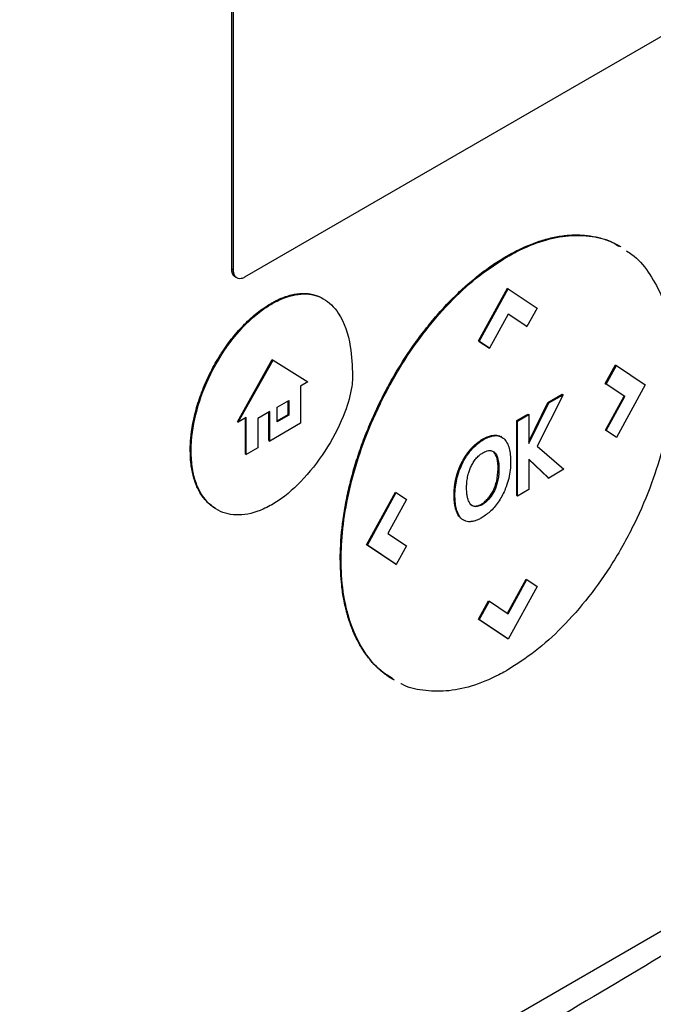
# Model space of a CAD drawing. Extents: x 0.4 to 10.6, y 0.4 to 8.1.
# Drawn here: x 2.6 to 2.7, y 5.4 to 5.5 of the extents above; entities that cross this region are included whole.
import ezdxf

# ---------------------------------------------------------------- set-up
doc = ezdxf.new("R2010")
doc.units = 0
doc.linetypes.add('SLD-SOLID', pattern=[0])
doc.layers.get('0').update_dxf_attribs({"linetype": 'CONTINUOUS'})

msp = doc.modelspace()

# ---------------------------------------------------------------- linework, layer by layer
at = {"color": 7, "linetype": 'SLD-SOLID'}
for p, q in [((2.652831, 5.47333), (2.652831, 5.51322)), ((2.652974, 5.473248), (2.652974, 5.513138)), ((2.697415, 5.497753), (2.653899, 5.472633)), ((2.675516, 5.474373), (2.675587, 5.474331)), ((2.652831, 5.47333), (2.652974, 5.473248)), ((2.653127, 5.47266), (2.65327, 5.472578)), ((2.673196, 5.467385), (2.675582, 5.471725)), ((2.673268, 5.467344), (2.675654, 5.471684)), ((2.675582, 5.471725), (2.675654, 5.471684)), ((2.675654, 5.471684), (2.67804, 5.470098)), ((2.656145, 5.470438), (2.656073, 5.470479)), ((2.67804, 5.470098), (2.6772, 5.468573)), ((2.675658, 5.469599), (2.674111, 5.466784)), ((2.677129, 5.468614), (2.675656, 5.469594)), ((2.6772, 5.468573), (2.675658, 5.469599)), ((2.677129, 5.468614), (2.6772, 5.468573)), ((2.67404, 5.466825), (2.673196, 5.467385)), ((2.673268, 5.467344), (2.673196, 5.467385)), ((2.673268, 5.467344), (2.674111, 5.466784)), ((2.67404, 5.466825), (2.674111, 5.466784)), ((2.653301, 5.460724), (2.656176, 5.465845)), ((2.656176, 5.465845), (2.656247, 5.465804)), ((2.653372, 5.460683), (2.656247, 5.465804)), ((2.656247, 5.465804), (2.659123, 5.464003)), ((2.683668, 5.463871), (2.684509, 5.465402)), ((2.683739, 5.46383), (2.684581, 5.465361)), ((2.684509, 5.465402), (2.684581, 5.465361)), ((2.684581, 5.465361), (2.686967, 5.463775)), ((2.659123, 5.464003), (2.658521, 5.463655)), ((2.658521, 5.463655), (2.658521, 5.460605)), ((2.685214, 5.46284), (2.683668, 5.463871)), ((2.683668, 5.463871), (2.683739, 5.46383)), ((2.685285, 5.462799), (2.683739, 5.46383)), ((2.686967, 5.463775), (2.684581, 5.459434)), ((2.680175, 5.462947), (2.678029, 5.458711)), ((2.678934, 5.462313), (2.680103, 5.462988)), ((2.679005, 5.462271), (2.680175, 5.462947)), ((2.680103, 5.462988), (2.680175, 5.462947)), ((2.683671, 5.460034), (2.685214, 5.46284)), ((2.683743, 5.459993), (2.685285, 5.462799)), ((2.685214, 5.46284), (2.685285, 5.462799)), ((2.656577, 5.461911), (2.657555, 5.462475)), ((2.656577, 5.460711), (2.656577, 5.461911)), ((2.657483, 5.461316), (2.657483, 5.462434)), ((2.657555, 5.462475), (2.657555, 5.461275)), ((2.677347, 5.459103), (2.678934, 5.462313)), ((2.677347, 5.458917), (2.679005, 5.462271)), ((2.678934, 5.462313), (2.679005, 5.462271)), ((2.654033, 5.461064), (2.653372, 5.460683)), ((2.653961, 5.458055), (2.653961, 5.461023)), ((2.654033, 5.458014), (2.654033, 5.461064)), ((2.655966, 5.461559), (2.654978, 5.460989)), ((2.654978, 5.460989), (2.654978, 5.45856)), ((2.655895, 5.459171), (2.655895, 5.461518)), ((2.655966, 5.45913), (2.655966, 5.461559)), ((2.656577, 5.460793), (2.657483, 5.461316)), ((2.657555, 5.461275), (2.656577, 5.460711)), ((2.657483, 5.461316), (2.657555, 5.461275)), ((2.67635, 5.460821), (2.677276, 5.461356)), ((2.676421, 5.46078), (2.677347, 5.461314)), ((2.677276, 5.461356), (2.677347, 5.461314)), ((2.677347, 5.461314), (2.677347, 5.458917)), ((2.653301, 5.460724), (2.653372, 5.460683)), ((2.658521, 5.460605), (2.655966, 5.45913)), ((2.67635, 5.454633), (2.67635, 5.460821)), ((2.676421, 5.46078), (2.67635, 5.460821)), ((2.676421, 5.454592), (2.676421, 5.46078)), ((2.674532, 5.459571), (2.67446, 5.459612)), ((2.675112, 5.459458), (2.67504, 5.4595)), ((2.684509, 5.459476), (2.683671, 5.460034)), ((2.683671, 5.460034), (2.683743, 5.459993)), ((2.684581, 5.459434), (2.683743, 5.459993)), ((2.684581, 5.459434), (2.684509, 5.459476)), ((2.654978, 5.45856), (2.654033, 5.458014)), ((2.655895, 5.459171), (2.655966, 5.45913)), ((2.672632, 5.458544), (2.672703, 5.458503)), ((2.678029, 5.458711), (2.680244, 5.456798)), ((2.649408, 5.458353), (2.649479, 5.458311)), ((2.653961, 5.458055), (2.654033, 5.458014)), ((2.674462, 5.458228), (2.674534, 5.458186)), ((2.678997, 5.456078), (2.677347, 5.457638)), ((2.677347, 5.457638), (2.677347, 5.455126)), ((2.678925, 5.45612), (2.677347, 5.457611)), ((2.671367, 5.45615), (2.671438, 5.456109)), ((2.674702, 5.455822), (2.674818, 5.456812)), ((2.674818, 5.456812), (2.67489, 5.456771)), ((2.678925, 5.45612), (2.678997, 5.456078)), ((2.680244, 5.456798), (2.678997, 5.456078)), ((2.674702, 5.455822), (2.674774, 5.455781)), ((2.663956, 5.450575), (2.666341, 5.454914)), ((2.664028, 5.450534), (2.666413, 5.454873)), ((2.666341, 5.454914), (2.666413, 5.454873)), ((2.666413, 5.454873), (2.667251, 5.454314)), ((2.671186, 5.454681), (2.671257, 5.45464)), ((2.67635, 5.454633), (2.676421, 5.454592)), ((2.677347, 5.455126), (2.676421, 5.454592)), ((2.667251, 5.454314), (2.665709, 5.451509)), ((2.672886, 5.453763), (2.672957, 5.453722)), ((2.674041, 5.454326), (2.673969, 5.454368)), ((2.671319, 5.453507), (2.671391, 5.453465)), ((2.665709, 5.451509), (2.667255, 5.450478)), ((2.666341, 5.448988), (2.663956, 5.450575)), ((2.664028, 5.450534), (2.663956, 5.450575)), ((2.666413, 5.448946), (2.664028, 5.450534)), ((2.667255, 5.450478), (2.666413, 5.448946)), ((2.661793, 5.449405), (2.661865, 5.449364)), ((2.666341, 5.448988), (2.666413, 5.448946)), ((2.675581, 5.444932), (2.677126, 5.447742)), ((2.67565, 5.444886), (2.677197, 5.4477)), ((2.677126, 5.447742), (2.677197, 5.4477)), ((2.677197, 5.4477), (2.67804, 5.44714)), ((2.67804, 5.44714), (2.675654, 5.4428)), ((2.673196, 5.444427), (2.674037, 5.445954)), ((2.673268, 5.444385), (2.674108, 5.445913)), ((2.674037, 5.445954), (2.674108, 5.445913)), ((2.674108, 5.445913), (2.67565, 5.444886)), ((2.675582, 5.442841), (2.673196, 5.444427)), ((2.673196, 5.444427), (2.673268, 5.444385)), ((2.675654, 5.4428), (2.673268, 5.444385)), ((2.675654, 5.4428), (2.675582, 5.442841)), ((2.713466, 5.433244), (2.637564, 5.389426))]:
    msp.add_line(p, q, dxfattribs=at)
for points, knots in [([(2.675516, 5.474373), (2.675563, 5.4744), (2.675802, 5.474536), (2.676421, 5.47487), (2.677181, 5.475221), (2.677933, 5.475509), (2.678679, 5.475755), (2.679414, 5.475937), (2.680132, 5.476054), (2.680661, 5.476109), (2.68118, 5.476132), (2.681689, 5.476123), (2.682351, 5.476069), (2.682989, 5.475953), (2.683598, 5.475775), (2.684042, 5.475613), (2.684466, 5.475416), (2.684769, 5.475269), (2.684918, 5.475167), (2.684937, 5.475153)], [0, 0, 0, 0, 0.013577, 0.067897, 0.176619, 0.23094, 0.28526, 0.393982, 0.448302, 0.502623, 0.556943, 0.611262, 0.665582, 0.774293, 0.828612, 0.88293, 0.937249, 0.991567, 1, 1, 1, 1]), ([(2.675587, 5.474331), (2.675635, 5.474359), (2.675873, 5.474495), (2.676876, 5.475035), (2.67855, 5.475721), (2.680667, 5.476135), (2.682597, 5.476052), (2.683982, 5.475716), (2.684635, 5.475285), (2.684787, 5.475185)], [0, 0, 0, 0, 0.013962, 0.069821, 0.294103, 0.506896, 0.719743, 0.934948, 1, 1, 1, 1]), ([(2.685402, 5.474803), (2.685555, 5.474714), (2.686264, 5.474299), (2.687246, 5.473111), (2.688322, 5.471232), (2.689022, 5.468891), (2.689288, 5.4668), (2.689306, 5.465523), (2.68931, 5.465208)], [0, 0, 0, 0, 0.057895, 0.26819, 0.478528, 0.702477, 0.926471, 1, 1, 1, 1]), ([(2.661793, 5.449405), (2.661793, 5.44946), (2.661794, 5.449735), (2.661821, 5.450908), (2.661953, 5.452304), (2.66217, 5.453616), (2.662281, 5.454215), (2.662379, 5.454697), (2.662489, 5.455182), (2.662575, 5.455547), (2.662698, 5.456034), (2.662864, 5.456646), (2.663082, 5.457382), (2.663321, 5.45812), (2.663579, 5.458858), (2.663948, 5.459842), (2.664356, 5.460823), (2.664799, 5.461795), (2.66515, 5.462519), (2.665518, 5.463237), (2.666031, 5.464185), (2.666578, 5.465116), (2.667156, 5.466025), (2.667604, 5.466694), (2.668066, 5.467349), (2.668701, 5.468204), (2.669362, 5.469027), (2.670046, 5.469812), (2.670569, 5.470381), (2.671102, 5.470929), (2.671643, 5.471454), (2.672376, 5.472123), (2.673122, 5.472744), (2.673876, 5.47331), (2.67461, 5.473826), (2.675158, 5.474157), (2.675516, 5.474373)], [0, 0, 0, 0, 0.006386, 0.031935, 0.134382, 0.159932, 0.172705, 0.198254, 0.211027, 0.2238, 0.236573, 0.262123, 0.287673, 0.313222, 0.338772, 0.364322, 0.41545, 0.441, 0.466549, 0.4921, 0.51765, 0.568781, 0.594332, 0.619882, 0.645433, 0.670984, 0.72212, 0.747671, 0.773222, 0.798774, 0.824325, 0.849876, 0.901018, 0.926569, 0.952121, 1, 1, 1, 1]), ([(2.661865, 5.449364), (2.661865, 5.449419), (2.661865, 5.449694), (2.661893, 5.450867), (2.662092, 5.452972), (2.662698, 5.455906), (2.663669, 5.459026), (2.665045, 5.46225), (2.666798, 5.465423), (2.668831, 5.468324), (2.671009, 5.470803), (2.67329, 5.472865), (2.674821, 5.473843), (2.675587, 5.474331)], [0, 0, 0, 0, 0.006393, 0.031968, 0.13452, 0.23827, 0.342005, 0.457994, 0.573942, 0.684353, 0.794714, 0.897356, 1, 1, 1, 1]), ([(2.653127, 5.47266), (2.65312, 5.472665), (2.653108, 5.472671), (2.653093, 5.472682), (2.653078, 5.472693), (2.653062, 5.472705), (2.653047, 5.472718), (2.653033, 5.472732), (2.653019, 5.472746), (2.653006, 5.472761), (2.652993, 5.472777), (2.65298, 5.472793), (2.652968, 5.47281), (2.652956, 5.472827), (2.652945, 5.472845), (2.652935, 5.472863), (2.652925, 5.472882), (2.652915, 5.472902), (2.652906, 5.472922), (2.652897, 5.472943), (2.652889, 5.472964), (2.65288, 5.472991), (2.652873, 5.473014), (2.652867, 5.473037), (2.652861, 5.47306), (2.652855, 5.473084), (2.652851, 5.473108), (2.652846, 5.473132), (2.652843, 5.473157), (2.652839, 5.473183), (2.652837, 5.473208), (2.652834, 5.473235), (2.652832, 5.473266), (2.652831, 5.473295), (2.652831, 5.473319), (2.652831, 5.47333)], [0, 0, 0, 0, 0.0385117, 0.0606583, 0.082805, 0.1271039, 0.1492505, 0.1713972, 0.2156958, 0.2378425, 0.2599891, 0.3042875, 0.3264341, 0.3485807, 0.392879, 0.4150256, 0.4371722, 0.4814703, 0.5036168, 0.5257634, 0.5700614, 0.5922079, 0.6365058, 0.6586524, 0.6807989, 0.7250967, 0.7472432, 0.7693898, 0.8136875, 0.835834, 0.8579805, 0.9022782, 0.9244247, 0.9621971, 1, 1, 1, 1]), ([(2.653899, 5.472633), (2.653802, 5.472588), (2.653609, 5.472499), (2.653346, 5.472521), (2.653136, 5.47266), (2.652999, 5.472909), (2.652982, 5.473139), (2.652974, 5.473248)], [0, 0, 0, 0, 0.192838, 0.3854761, 0.5874385, 0.8033083, 1, 1, 1, 1]), ([(2.656073, 5.470479), (2.656121, 5.470506), (2.656359, 5.470642), (2.656925, 5.470923), (2.657598, 5.471156), (2.658374, 5.471303), (2.658967, 5.471315), (2.659653, 5.471197), (2.660088, 5.471045), (2.660357, 5.470873), (2.660401, 5.470844)], [0, 0, 0, 0, 0.02956, 0.147921, 0.351507, 0.453043, 0.656005, 0.757217, 0.960099, 1, 1, 1, 1]), ([(2.656145, 5.470438), (2.656192, 5.470465), (2.656431, 5.470601), (2.657331, 5.471048), (2.65882, 5.471409), (2.660482, 5.47098), (2.661897, 5.469566), (2.662693, 5.467294), (2.662774, 5.465317), (2.662808, 5.464484)], [0, 0, 0, 0, 0.011896, 0.05953, 0.225189, 0.390736, 0.562556, 0.815786, 1, 1, 1, 1]), ([(2.649408, 5.458353), (2.649408, 5.458408), (2.64941, 5.458684), (2.649429, 5.45908), (2.649471, 5.459542), (2.649527, 5.46001), (2.649624, 5.460605), (2.649782, 5.461332), (2.650049, 5.462313), (2.650398, 5.463303), (2.650824, 5.464282), (2.65118, 5.465006), (2.651571, 5.465715), (2.651996, 5.466404), (2.652586, 5.467265), (2.653222, 5.46806), (2.653886, 5.468768), (2.6544, 5.469257), (2.655124, 5.469876), (2.655689, 5.470235), (2.656073, 5.470479)], [0, 0, 0, 0, 0.013157, 0.065817, 0.092134, 0.118452, 0.171114, 0.223777, 0.276441, 0.382011, 0.434677, 0.487344, 0.540013, 0.592683, 0.645356, 0.744991, 0.794684, 0.844379, 0.894074, 1, 1, 1, 1]), ([(2.649479, 5.458311), (2.64948, 5.458366), (2.649481, 5.458642), (2.649538, 5.45984), (2.649961, 5.462062), (2.651227, 5.465142), (2.653092, 5.467944), (2.654876, 5.469651), (2.655889, 5.47028), (2.656145, 5.470438)], [0, 0, 0, 0, 0.013205, 0.06606, 0.279833, 0.493812, 0.719083, 0.929178, 1, 1, 1, 1]), ([(2.68931, 5.465208), (2.68931, 5.465153), (2.689309, 5.464877), (2.689282, 5.463704), (2.689083, 5.461599), (2.688477, 5.458665), (2.687506, 5.455545), (2.68613, 5.452321), (2.684376, 5.449148), (2.682344, 5.446248), (2.680166, 5.443768), (2.677884, 5.441706), (2.676353, 5.440729), (2.675587, 5.44024)], [0, 0, 0, 0, 0.006393, 0.031968, 0.134519, 0.238268, 0.342002, 0.457988, 0.573932, 0.684344, 0.794707, 0.897353, 1, 1, 1, 1]), ([(2.662808, 5.464484), (2.662808, 5.464429), (2.662805, 5.464152), (2.662708, 5.463193), (2.66215, 5.461234), (2.660806, 5.458573), (2.658881, 5.456009), (2.657222, 5.454534), (2.656315, 5.453984), (2.656144, 5.45388)], [0, 0, 0, 0, 0.014783, 0.07407, 0.243482, 0.478944, 0.718647, 0.94701, 1, 1, 1, 1]), ([(2.672632, 5.458544), (2.672676, 5.45859), (2.672898, 5.458823), (2.673272, 5.459126), (2.673852, 5.459478), (2.674223, 5.45956), (2.67446, 5.459612)], [0, 0, 0, 0, 0.076427, 0.384443, 0.605235, 1, 1, 1, 1]), ([(2.672703, 5.458503), (2.672748, 5.458549), (2.67297, 5.458782), (2.673482, 5.459198), (2.674072, 5.459501), (2.674433, 5.459556), (2.674532, 5.459571)], [0, 0, 0, 0, 0.07645, 0.384559, 0.831151, 1, 1, 1, 1]), ([(2.67446, 5.459612), (2.674504, 5.459615), (2.674635, 5.459623), (2.674821, 5.459592), (2.674968, 5.459544), (2.67503, 5.459503), (2.675039, 5.459497)], [0, 0, 0, 0, 0.2039928, 0.6129039, 0.9439284, 1, 1, 1, 1]), ([(2.674532, 5.459571), (2.674575, 5.459573), (2.674706, 5.459581), (2.674893, 5.459552), (2.675088, 5.45948), (2.675192, 5.459406), (2.675245, 5.459369)], [0, 0, 0, 0, 0.1593767, 0.4788533, 0.7374782, 1, 1, 1, 1]), ([(2.675245, 5.459369), (2.675274, 5.459343), (2.675423, 5.459212), (2.675697, 5.458773), (2.675838, 5.458098), (2.675849, 5.457566), (2.675852, 5.457421)], [0, 0, 0, 0, 0.067556, 0.339646, 0.820404, 1, 1, 1, 1]), ([(2.671367, 5.45615), (2.671369, 5.456158), (2.671373, 5.456173), (2.671379, 5.456196), (2.671385, 5.456219), (2.671391, 5.456242), (2.671398, 5.456265), (2.671404, 5.456288), (2.671411, 5.456311), (2.671417, 5.456334), (2.671424, 5.456357), (2.671431, 5.45638), (2.671438, 5.456403), (2.671445, 5.456426), (2.671452, 5.456449), (2.671459, 5.456472), (2.671467, 5.456495), (2.671474, 5.456518), (2.671482, 5.456541), (2.671488, 5.45656), (2.671495, 5.456579), (2.671501, 5.456599), (2.671509, 5.456622), (2.671517, 5.456645), (2.671525, 5.456668), (2.671532, 5.456687), (2.671539, 5.456706), (2.671546, 5.456725), (2.671554, 5.456748), (2.671563, 5.456771), (2.67157, 5.456791), (2.671577, 5.45681), (2.671584, 5.456829), (2.671593, 5.456852), (2.671602, 5.456875), (2.67161, 5.456894), (2.671618, 5.456913), (2.671625, 5.456933), (2.671635, 5.456956), (2.671643, 5.456975), (2.671651, 5.456994), (2.671659, 5.457013), (2.671669, 5.457036), (2.671677, 5.457055), (2.671685, 5.457074), (2.671693, 5.457093), (2.671704, 5.457116), (2.671712, 5.457135), (2.671721, 5.457154), (2.671729, 5.457173), (2.67174, 5.457196), (2.671749, 5.457214), (2.671758, 5.457233), (2.671767, 5.457252), (2.671776, 5.457271), (2.671785, 5.45729), (2.671794, 5.457309), (2.671805, 5.457331), (2.671815, 5.45735), (2.671824, 5.457369), (2.671833, 5.457388), (2.671843, 5.457406), (2.671853, 5.457425), (2.671862, 5.457444), (2.671886, 5.457488), (2.671914, 5.45754), (2.671943, 5.457591), (2.67196, 5.457621), (2.671972, 5.457643), (2.671985, 5.457664), (2.671998, 5.457686), (2.672008, 5.457704), (2.672019, 5.457722), (2.67203, 5.45774), (2.672041, 5.457758), (2.672052, 5.457776), (2.672063, 5.457794), (2.672074, 5.457812), (2.672086, 5.45783), (2.672097, 5.457847), (2.672108, 5.457865), (2.67212, 5.457883), (2.672129, 5.457897), (2.67214, 5.457914), (2.672152, 5.457932), (2.672163, 5.457949), (2.672175, 5.457967), (2.672187, 5.457984), (2.672199, 5.458001), (2.672211, 5.458018), (2.672223, 5.458036), (2.672235, 5.458053), (2.672247, 5.45807), (2.672259, 5.458087), (2.672271, 5.458103), (2.672283, 5.45812), (2.672293, 5.458134), (2.672306, 5.45815), (2.672318, 5.458167), (2.672331, 5.458184), (2.672343, 5.4582), (2.672356, 5.458217), (2.672368, 5.458233), (2.672381, 5.458249), (2.672394, 5.458265), (2.672407, 5.458282), (2.67242, 5.458298), (2.672432, 5.458314), (2.672445, 5.45833), (2.672458, 5.458345), (2.672469, 5.458358), (2.672482, 5.458374), (2.672495, 5.458389), (2.672508, 5.458405), (2.672522, 5.45842), (2.672535, 5.458436), (2.672548, 5.458451), (2.672562, 5.458466), (2.672575, 5.458481), (2.672589, 5.458497), (2.672602, 5.458512), (2.672616, 5.458526), (2.672627, 5.458538), (2.672632, 5.458544)], [0, 0, 0, 0, 0.00905, 0.0181, 0.02715, 0.0362, 0.045251, 0.054301, 0.063351, 0.072401, 0.081451, 0.090501, 0.099551, 0.108601, 0.117652, 0.126702, 0.135752, 0.144802, 0.153852, 0.162902, 0.167427, 0.176477, 0.185528, 0.194578, 0.203628, 0.212678, 0.217203, 0.226253, 0.235303, 0.244353, 0.253404, 0.257929, 0.266979, 0.276029, 0.285079, 0.294129, 0.298654, 0.307704, 0.316755, 0.325805, 0.33033, 0.33938, 0.34843, 0.35748, 0.362005, 0.371055, 0.380106, 0.389156, 0.393681, 0.402731, 0.411781, 0.420831, 0.425356, 0.434406, 0.443457, 0.447982, 0.457032, 0.466082, 0.475132, 0.479657, 0.488707, 0.497757, 0.502282, 0.511333, 0.520383, 0.556588, 0.574688, 0.583738, 0.592789, 0.601839, 0.610889, 0.619939, 0.624464, 0.633514, 0.642564, 0.647089, 0.65614, 0.66519, 0.669715, 0.678765, 0.687815, 0.69234, 0.70139, 0.705915, 0.714966, 0.724016, 0.728541, 0.737591, 0.746641, 0.751166, 0.760216, 0.769267, 0.773792, 0.782842, 0.791892, 0.796417, 0.805467, 0.809992, 0.819042, 0.828093, 0.832618, 0.841668, 0.850718, 0.855243, 0.864293, 0.873343, 0.877868, 0.886919, 0.895969, 0.900494, 0.909544, 0.914069, 0.923119, 0.932169, 0.936694, 0.945745, 0.954795, 0.95932, 0.96837, 0.97742, 0.981945, 0.990972, 1, 1, 1, 1]), ([(2.65149, 5.453574), (2.65132, 5.453678), (2.65103, 5.453855), (2.650687, 5.454209), (2.65032, 5.454667), (2.650017, 5.455207), (2.64978, 5.455815), (2.649637, 5.456303), (2.649528, 5.456821), (2.649432, 5.457492), (2.649417, 5.45802), (2.649408, 5.458353)], [0, 0, 0, 0, 0.12771, 0.217542, 0.307373, 0.487366, 0.577195, 0.667022, 0.756848, 0.846674, 1, 1, 1, 1]), ([(2.656144, 5.45388), (2.656097, 5.453853), (2.655858, 5.453717), (2.654926, 5.453254), (2.653377, 5.452881), (2.651603, 5.453298), (2.650243, 5.454606), (2.649565, 5.45642), (2.649502, 5.457815), (2.649479, 5.458311)], [0, 0, 0, 0, 0.013198, 0.066043, 0.258662, 0.450991, 0.656911, 0.877903, 1, 1, 1, 1]), ([(2.671438, 5.456109), (2.671455, 5.45617), (2.671538, 5.456477), (2.671771, 5.457124), (2.672192, 5.457901), (2.672563, 5.458338), (2.672703, 5.458503)], [0, 0, 0, 0, 0.072635, 0.364591, 0.760363, 1, 1, 1, 1]), ([(2.672624, 5.457102), (2.672655, 5.457162), (2.672717, 5.457281), (2.672854, 5.457498), (2.672971, 5.45764), (2.673046, 5.45773)], [0, 0, 0, 0, 0.264434, 0.528892, 1, 1, 1, 1]), ([(2.673046, 5.45773), (2.67309, 5.457777), (2.673178, 5.457871), (2.673346, 5.45802), (2.673472, 5.4581), (2.67355, 5.45815)], [0, 0, 0, 0, 0.275055, 0.550125, 1, 1, 1, 1]), ([(2.67355, 5.45815), (2.673598, 5.458177), (2.673794, 5.458285), (2.674111, 5.458379), (2.674385, 5.458313), (2.674498, 5.458217), (2.674534, 5.458186)], [0, 0, 0, 0, 0.127078, 0.523825, 0.848004, 1, 1, 1, 1]), ([(2.674818, 5.456812), (2.674812, 5.457129), (2.6748, 5.457697), (2.674566, 5.458065), (2.674462, 5.458228)], [0, 0, 0, 0, 0.558389, 1, 1, 1, 1]), ([(2.674534, 5.458186), (2.674561, 5.458157), (2.67469, 5.458015), (2.674858, 5.457567), (2.674878, 5.457067), (2.67489, 5.456771)], [0, 0, 0, 0, 0.097465, 0.466057, 1, 1, 1, 1]), ([(2.672329, 5.456284), (2.672344, 5.456345), (2.672386, 5.45651), (2.672478, 5.456786), (2.672575, 5.456996), (2.672624, 5.457102)], [0, 0, 0, 0, 0.224451, 0.608267, 1, 1, 1, 1]), ([(2.675852, 5.457421), (2.675851, 5.457366), (2.67585, 5.45709), (2.675787, 5.456367), (2.675514, 5.455305), (2.674936, 5.454189), (2.67425, 5.453333), (2.673739, 5.452984), (2.673489, 5.452813)], [0, 0, 0, 0, 0.034909, 0.174912, 0.437053, 0.627124, 0.817755, 1, 1, 1, 1]), ([(2.671186, 5.454681), (2.671186, 5.454688), (2.671186, 5.454699), (2.671186, 5.454712), (2.671186, 5.454723), (2.671186, 5.454733), (2.671186, 5.454747), (2.671186, 5.454761), (2.671187, 5.454775), (2.671187, 5.454785), (2.671187, 5.454795), (2.671187, 5.454806), (2.671187, 5.454816), (2.671188, 5.45483), (2.671188, 5.454844), (2.671188, 5.454858), (2.671189, 5.454869), (2.671189, 5.454879), (2.671189, 5.45489), (2.67119, 5.4549), (2.67119, 5.454911), (2.671191, 5.454925), (2.671191, 5.454939), (2.671192, 5.454953), (2.671192, 5.454963), (2.671193, 5.454974), (2.671193, 5.454985), (2.671194, 5.454995), (2.671194, 5.455006), (2.671195, 5.455016), (2.671196, 5.455031), (2.671196, 5.455045), (2.671197, 5.455059), (2.671198, 5.45507), (2.671199, 5.45508), (2.671199, 5.455091), (2.6712, 5.455102), (2.671201, 5.455112), (2.671201, 5.455123), (2.671202, 5.455134), (2.671203, 5.455145), (2.671204, 5.455159), (2.671205, 5.455173), (2.671206, 5.455188), (2.671207, 5.455198), (2.671208, 5.455209), (2.671209, 5.45522), (2.67121, 5.455231), (2.671211, 5.455241), (2.671212, 5.455252), (2.671213, 5.455263), (2.671214, 5.455274), (2.671215, 5.455285), (2.671216, 5.455296), (2.671218, 5.45531), (2.671219, 5.455325), (2.671221, 5.455339), (2.671222, 5.45535), (2.671223, 5.455361), (2.671224, 5.455372), (2.671226, 5.455383), (2.671227, 5.455394), (2.671228, 5.455405), (2.671229, 5.455416), (2.671231, 5.455427), (2.671232, 5.455438), (2.671233, 5.455449), (2.671235, 5.45546), (2.671236, 5.455471), (2.671238, 5.455482), (2.671239, 5.455493), (2.671241, 5.455504), (2.671242, 5.455515), (2.671244, 5.455526), (2.671245, 5.455537), (2.671247, 5.455548), (2.671248, 5.455559), (2.671251, 5.455574), (2.671253, 5.455589), (2.671255, 5.455603), (2.671257, 5.455614), (2.671259, 5.455626), (2.67126, 5.455637), (2.671262, 5.455648), (2.671264, 5.455659), (2.671266, 5.45567), (2.671268, 5.455681), (2.67127, 5.455692), (2.671271, 5.455704), (2.671273, 5.455715), (2.671275, 5.455726), (2.671277, 5.455737), (2.671279, 5.455748), (2.671281, 5.45576), (2.671283, 5.455771), (2.671285, 5.455782), (2.67129, 5.455805), (2.671296, 5.455838), (2.671304, 5.455876), (2.67131, 5.455906), (2.671315, 5.455929), (2.67132, 5.455951), (2.671324, 5.45597), (2.671328, 5.455989), (2.671332, 5.456008), (2.671338, 5.456031), (2.671343, 5.456054), (2.671348, 5.456077), (2.671354, 5.4561), (2.67136, 5.456125), (2.671365, 5.456142), (2.671367, 5.45615)], [0, 0, 0, 0, 0.014877, 0.022315, 0.029753, 0.037191, 0.044629, 0.059506, 0.066944, 0.074383, 0.081821, 0.089259, 0.096697, 0.104135, 0.119012, 0.12645, 0.133889, 0.141327, 0.148765, 0.156203, 0.163641, 0.17108, 0.185956, 0.193394, 0.200833, 0.208271, 0.215709, 0.223147, 0.230586, 0.238024, 0.245462, 0.260339, 0.267777, 0.275215, 0.282653, 0.290092, 0.29753, 0.304968, 0.312406, 0.319845, 0.327283, 0.334721, 0.349598, 0.357036, 0.364474, 0.371912, 0.379351, 0.386789, 0.394227, 0.401665, 0.409104, 0.416542, 0.42398, 0.431418, 0.438857, 0.453733, 0.461172, 0.46861, 0.476048, 0.483486, 0.490924, 0.498363, 0.505801, 0.513239, 0.520677, 0.528116, 0.535554, 0.542992, 0.55043, 0.557869, 0.565307, 0.572745, 0.580183, 0.587622, 0.59506, 0.602498, 0.609936, 0.617375, 0.632251, 0.63969, 0.647128, 0.654566, 0.662004, 0.669443, 0.676881, 0.684319, 0.691757, 0.699196, 0.706634, 0.714072, 0.72151, 0.728949, 0.736387, 0.743825, 0.751263, 0.758702, 0.76614, 0.795893, 0.825647, 0.840523, 0.8554, 0.870276, 0.885153, 0.892591, 0.907468, 0.922344, 0.937221, 0.952097, 0.966974, 0.983487, 1, 1, 1, 1]), ([(2.671257, 5.45464), (2.671258, 5.454695), (2.67126, 5.454972), (2.671294, 5.455455), (2.671393, 5.455904), (2.671438, 5.456109)], [0, 0, 0, 0, 0.1191274, 0.5967425, 1, 1, 1, 1]), ([(2.672217, 5.455305), (2.672217, 5.45536), (2.672219, 5.455526), (2.672241, 5.455848), (2.672297, 5.456126), (2.672329, 5.456284)], [0, 0, 0, 0, 0.178161, 0.534819, 1, 1, 1, 1]), ([(2.67489, 5.456771), (2.674889, 5.456716), (2.674887, 5.45655), (2.674868, 5.456301), (2.674829, 5.456025), (2.674792, 5.455862), (2.674774, 5.455781)], [0, 0, 0, 0, 0.176207, 0.528961, 0.763539, 1, 1, 1, 1]), ([(2.672302, 5.454442), (2.672292, 5.45449), (2.672262, 5.454634), (2.672224, 5.454916), (2.672219, 5.455165), (2.672217, 5.455305)], [0, 0, 0, 0, 0.1796177, 0.539095, 1, 1, 1, 1]), ([(2.673969, 5.454368), (2.674048, 5.454463), (2.674208, 5.454658), (2.674495, 5.455148), (2.674617, 5.455545), (2.674702, 5.455822)], [0, 0, 0, 0, 0.22746, 0.462758, 1, 1, 1, 1]), ([(2.674774, 5.455781), (2.674757, 5.45572), (2.674675, 5.455411), (2.67447, 5.454881), (2.674172, 5.454496), (2.674041, 5.454326)], [0, 0, 0, 0, 0.12094, 0.61134, 1, 1, 1, 1]), ([(2.671319, 5.453507), (2.671317, 5.453512), (2.671314, 5.453524), (2.67131, 5.453541), (2.671305, 5.453558), (2.671301, 5.453576), (2.671296, 5.453593), (2.671292, 5.453611), (2.671284, 5.453646), (2.671272, 5.4537), (2.671262, 5.453754), (2.671256, 5.453788), (2.671253, 5.453803), (2.67125, 5.453819), (2.671247, 5.453837), (2.671244, 5.453856), (2.671241, 5.453875), (2.671238, 5.453893), (2.671236, 5.453909), (2.671234, 5.453925), (2.671232, 5.45394), (2.671229, 5.453959), (2.671227, 5.453978), (2.671224, 5.453997), (2.671222, 5.454017), (2.67122, 5.454036), (2.671218, 5.454055), (2.671216, 5.454074), (2.671214, 5.454094), (2.671212, 5.454113), (2.67121, 5.454129), (2.671209, 5.454145), (2.671207, 5.454162), (2.671205, 5.454181), (2.671204, 5.454201), (2.671202, 5.454221), (2.671201, 5.45424), (2.6712, 5.45426), (2.671198, 5.45428), (2.671197, 5.454296), (2.671196, 5.45431), (2.671196, 5.45432), (2.671195, 5.45433), (2.671195, 5.45434), (2.671194, 5.45435), (2.671194, 5.45436), (2.671193, 5.45437), (2.671193, 5.45438), (2.671192, 5.45439), (2.671192, 5.4544), (2.671191, 5.45441), (2.671191, 5.45442), (2.671191, 5.45443), (2.67119, 5.45444), (2.67119, 5.45445), (2.671189, 5.45446), (2.671189, 5.45447), (2.671189, 5.454481), (2.671188, 5.454494), (2.671188, 5.454508), (2.671188, 5.454521), (2.671188, 5.454531), (2.671187, 5.454542), (2.671187, 5.454552), (2.671187, 5.454562), (2.671187, 5.454572), (2.671187, 5.454582), (2.671186, 5.454593), (2.671186, 5.454603), (2.671186, 5.454613), (2.671186, 5.454623), (2.671186, 5.454634), (2.671186, 5.454644), (2.671186, 5.454654), (2.671186, 5.454667), (2.671186, 5.454676), (2.671186, 5.454681)], [0, 0, 0, 0, 0.0163075, 0.0326149, 0.0489224, 0.0652298, 0.0815373, 0.0978447, 0.1141522, 0.1793855, 0.2446186, 0.260926, 0.2690797, 0.2853872, 0.3016946, 0.318002, 0.3343095, 0.3506169, 0.3669243, 0.375078, 0.3913855, 0.4076929, 0.4240003, 0.4403078, 0.4566152, 0.4729226, 0.48923, 0.5055375, 0.5218449, 0.5381523, 0.5544597, 0.5626134, 0.5789208, 0.5952283, 0.6115357, 0.6278431, 0.6441505, 0.660458, 0.6767654, 0.6930728, 0.7012265, 0.7093802, 0.7175339, 0.7256876, 0.7338413, 0.741995, 0.7501487, 0.7583024, 0.7664561, 0.7746098, 0.7827635, 0.7909172, 0.7990708, 0.8072245, 0.8153782, 0.8235319, 0.8316856, 0.8398393, 0.847993, 0.8643004, 0.8724541, 0.8806078, 0.8887615, 0.8969152, 0.9050689, 0.9132226, 0.9213763, 0.92953, 0.9376837, 0.9458374, 0.9539911, 0.9621448, 0.9702985, 0.9784522, 0.9866059, 1, 1, 1, 1]), ([(2.671391, 5.453465), (2.671378, 5.453512), (2.671342, 5.45365), (2.6713, 5.453897), (2.671264, 5.454241), (2.67126, 5.454495), (2.671257, 5.45464)], [0, 0, 0, 0, 0.130522, 0.391716, 0.65285, 1, 1, 1, 1]), ([(2.67255, 5.453909), (2.672525, 5.453941), (2.672456, 5.454028), (2.672366, 5.454201), (2.672323, 5.454361), (2.672302, 5.454442)], [0, 0, 0, 0, 0.2236862, 0.6079315, 1, 1, 1, 1]), ([(2.672479, 5.45395), (2.672536, 5.453898), (2.672649, 5.453794), (2.672807, 5.453773), (2.672886, 5.453763)], [0, 0, 0, 0, 0.504339, 1, 1, 1, 1]), ([(2.672957, 5.453722), (2.672916, 5.453726), (2.672833, 5.453733), (2.672689, 5.453784), (2.672605, 5.45386), (2.67255, 5.453909)], [0, 0, 0, 0, 0.259556, 0.519085, 1, 1, 1, 1]), ([(2.672886, 5.453763), (2.672965, 5.453768), (2.673126, 5.453778), (2.673401, 5.453898), (2.673692, 5.454084), (2.673877, 5.454273), (2.673969, 5.454368)], [0, 0, 0, 0, 0.23007, 0.470824, 0.736791, 1, 1, 1, 1]), ([(2.674041, 5.454326), (2.673997, 5.45428), (2.673824, 5.454096), (2.673493, 5.453853), (2.673165, 5.453727), (2.672998, 5.453723), (2.672957, 5.453722)], [0, 0, 0, 0, 0.128155, 0.502511, 0.879599, 1, 1, 1, 1]), ([(2.671958, 5.452612), (2.671947, 5.452617), (2.671792, 5.452684), (2.671527, 5.452933), (2.671391, 5.453307), (2.671319, 5.453507)], [0, 0, 0, 0, 0.032684, 0.484008, 1, 1, 1, 1]), ([(2.672512, 5.452476), (2.672469, 5.452476), (2.672254, 5.452475), (2.671908, 5.452591), (2.671571, 5.452944), (2.67145, 5.453293), (2.671391, 5.453465)], [0, 0, 0, 0, 0.076781, 0.387163, 0.69726, 1, 1, 1, 1]), ([(2.673489, 5.452813), (2.673441, 5.452786), (2.673298, 5.452706), (2.673061, 5.452598), (2.672779, 5.452502), (2.672601, 5.452485), (2.672512, 5.452476)], [0, 0, 0, 0, 0.142418, 0.427566, 0.711018, 1, 1, 1, 1]), ([(2.666259, 5.439403), (2.666224, 5.439422), (2.665914, 5.439586), (2.665498, 5.439881), (2.665015, 5.440283), (2.664671, 5.440613), (2.664346, 5.440967), (2.663935, 5.441473), (2.663563, 5.442027), (2.663228, 5.442626), (2.662997, 5.443097), (2.662821, 5.443506), (2.662691, 5.443844), (2.662566, 5.444189), (2.662452, 5.444543), (2.662348, 5.444906), (2.662251, 5.445276), (2.662164, 5.445654), (2.66203, 5.446331), (2.661848, 5.447506), (2.661814, 5.448672), (2.661793, 5.449405)], [0, 0, 0, 0, 0.01209, 0.106752, 0.154055, 0.201357, 0.24866, 0.295962, 0.390618, 0.43792, 0.485222, 0.532524, 0.556172, 0.579819, 0.627121, 0.650769, 0.674417, 0.721718, 0.745366, 0.840016, 1, 1, 1, 1]), ([(2.666162, 5.439526), (2.665875, 5.439689), (2.665027, 5.440169), (2.663924, 5.441453), (2.662854, 5.443341), (2.662153, 5.44568), (2.661886, 5.447771), (2.661869, 5.449048), (2.661865, 5.449364)], [0, 0, 0, 0, 0.102801, 0.303063, 0.503365, 0.716635, 0.929947, 1, 1, 1, 1]), ([(2.675587, 5.44024), (2.675539, 5.440213), (2.675301, 5.440076), (2.674298, 5.439536), (2.672625, 5.438851), (2.670505, 5.438433), (2.668583, 5.43853), (2.667334, 5.438794), (2.666802, 5.439128), (2.666778, 5.439143)], [0, 0, 0, 0, 0.014774, 0.073883, 0.311211, 0.536373, 0.761594, 0.989308, 1, 1, 1, 1]), ([(2.71435, 5.433204), (2.708082, 5.42911), (2.69554, 5.420919), (2.676013, 5.409288), (2.656008, 5.398094), (2.642224, 5.39109), (2.635329, 5.387586)], [0, 0, 0, 0, 0.249497, 0.499194, 0.749496, 1, 1, 1, 1])]:
    msp.add_open_spline(points, degree=3, knots=knots, dxfattribs=at)

doc.saveas('drawing.dxf')
